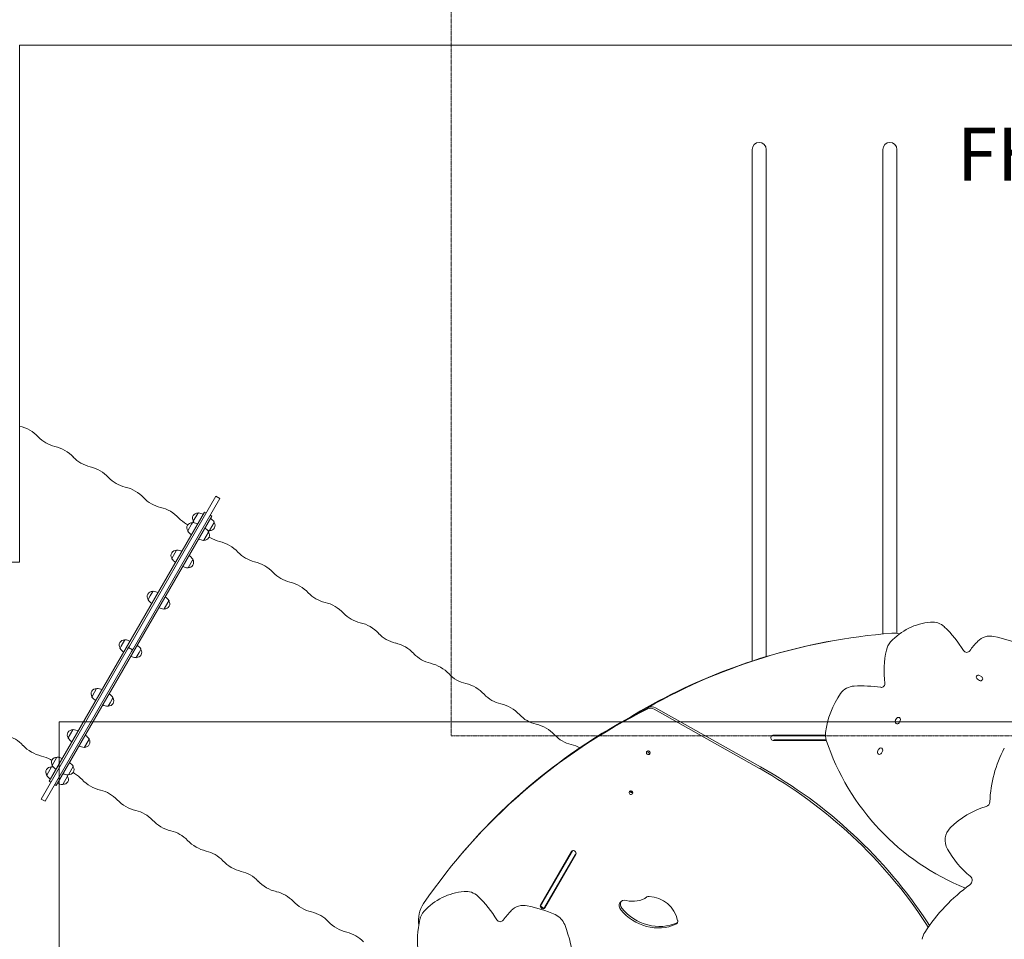
# Model space of a CAD drawing. Units: millimetres. Extents: x -15594 to 2218, y -7170 to 10782.
# Drawn here: x -3706 to -919, y 1279 to 3882 of the extents above; entities that cross this region are included whole.
import ezdxf

# ---------------------------------------------------------------- set-up
doc = ezdxf.new("R2010")
doc.units = ezdxf.units.MM
doc.header["$MEASUREMENT"] = 0
doc.linetypes.add('CENTERX2', pattern=[4, 2.5, -0.5, 0.5, -0.5])
doc.linetypes.add('DASHEDX2', pattern=[1.5, 1, -0.5])
for name, color, linetype, lineweight in [('PRO_Equipment', 7, 'Continuous', 20), ('PRO_FHOF', 5, 'Continuous', 20), ('PRO_Free Space', 104, 'CENTERX2', 20), ('PRO_Impact Area', 6, 'DASHEDX2', 20)]:
    doc.layers.add(name, color=color, linetype=linetype, lineweight=lineweight)
doc.styles.get("Standard").update_dxf_attribs({"font": 'arial.ttf'})

msp = doc.modelspace()

# ---------------------------------------------------------------- linework, layer by layer
at = {"layer": 'PRO_Equipment', "linetype": 'Continuous'}
for p, q in [((-1632.7, 3514.7), (-1632.7, 3397.4)), ((-1592.7, 3397.4), (-1592.7, 3514.7)), ((-1262.7, 3514.7), (-1262.7, 3397.4)), ((-1222.7, 3397.4), (-1222.7, 3514.7)), ((-1632.7, 3397.4), (-1632.7, 2270.4)), ((-1592.7, 2270.4), (-1592.7, 3397.4)), ((-1262.7, 3397.4), (-1262.7, 2270.4)), ((-1222.7, 2270.4), (-1222.7, 3397.4)), ((-3395.5, 2108.9), (-3150.5, 2533.3)), ((-3384.3, 2102.4), (-3139.3, 2526.8)), ((-3150.5, 2533.3), (-3139.3, 2526.8)), ((-3182.4, 2488.1), (-3622.4, 1726)), ((-3202, 2484.1), (-3214.5, 2462.4)), ((-3201.2, 2485.5), (-3202, 2484.1)), ((-3182.4, 2488.1), (-3178, 2485.6)), ((-3162.5, 2476.6), (-3602.5, 1714.5)), ((-3233.7, 2454.2), (-3230, 2452.1)), ((-3219.5, 2453.8), (-3230.3, 2435.1)), ((-3217, 2458.2), (-3219.5, 2453.8)), ((-3168.6, 2435.9), (-3155.3, 2459)), ((-3166.8, 2479.1), (-3162.5, 2476.6)), ((-3184.4, 2408.6), (-3171.2, 2431.4)), ((-3171.2, 2431.4), (-3171.1, 2431.7)), ((-3169.8, 2417.4), (-3166.1, 2415.2)), ((-3266.8, 2371.9), (-3275.3, 2357.2)), ((-3262, 2380.3), (-3266.8, 2371.9)), ((-3229.4, 2330.7), (-3217.2, 2351.7)), ((-3217.2, 2351.7), (-3216.1, 2353.8)), ((-3329.3, 2263.7), (-3336.7, 2250.8)), ((-1632.7, 2270.4), (-1632.7, 2152)), ((-1592.7, 2152), (-1592.7, 2270.4)), ((-1262.7, 2270.4), (-1262.7, 2152)), ((-1222.7, 2152), (-1222.7, 2270.4)), ((-3336.7, 2250.8), (-3342.6, 2240.6)), ((-3296.7, 2214.1), (-3286.4, 2231.9)), ((-3286.4, 2231.9), (-3283.4, 2237.2)), ((-1632.7, 2152), (-1632.7, 2066.6)), ((-1592.7, 2152), (-1592.7, 2079.2)), ((-1262.7, 2152), (-1262.7, 2143)), ((-1222.7, 2152), (-1222.7, 2144.9)), ((-3408.7, 2126.1), (-3418.6, 2109)), ((-1405.2, 2123.8), (-1399.8, 2124.7)), ((-3400.6, 2100.2), (-3645.5, 1675.9)), ((-3389.3, 2093.7), (-3634.3, 1669.4)), ((-3418.6, 2109), (-3422, 2103)), ((-3398, 2104.6), (-3400.6, 2100.2)), ((-3395.5, 2108.9), (-3398, 2104.6)), ((-3386.8, 2098.1), (-3398, 2104.6)), ((-3398, 2104.6), (-3386.8, 2098.1)), ((-3389.3, 2093.7), (-3386.8, 2098.1)), ((-3386.8, 2098.1), (-3384.3, 2102.4)), ((-3368.2, 2090.2), (-3362.8, 2099.6)), ((-3376.1, 2076.5), (-3368.2, 2090.2)), ((-995.1, 2015), (-989, 2011.5)), ((-982.9, 2022), (-989, 2025.5)), ((-3488.1, 1988.6), (-3500, 1968)), ((-3500, 1968), (-3501.4, 1965.5)), ((-3450.2, 1948.2), (-3442.2, 1962.1)), ((-3455.5, 1939), (-3450.2, 1948.2)), ((-1909.9, 1930), (-1612.2, 1762.7)), ((-1906.4, 1934.2), (-1608.7, 1767)), ((-1223.8, 1904.1), (-1227.3, 1898)), ((-1216.7, 1891.9), (-1213.2, 1898)), ((-3555.4, 1872), (-3568.5, 1849.3)), ((-3568.5, 1849.3), (-3568.8, 1848.9)), ((-3519.9, 1827.4), (-3509.5, 1845.5)), ((-1579.6, 1849.9), (-1579.5, 1848.4)), ((-1425.1, 1855.5), (-1576.9, 1855.5)), ((-1425.1, 1856.4), (-1573.9, 1856.4)), ((-1573.4, 1841.9), (-1422.5, 1842)), ((-1425.1, 1855.1), (-1571.3, 1855.1)), ((-1422.8, 1843.1), (-1571.3, 1843.1)), ((-3522.9, 1822.4), (-3519.9, 1827.4)), ((-1273.8, 1817.5), (-1277.3, 1811.4)), ((-3618.7, 1787.4), (-3615, 1785.3)), ((-3600.4, 1794.1), (-3613.7, 1771)), ((-1924.4, 1806.1), (-1922.2, 1805.9)), ((-1266.7, 1805.3), (-1263.2, 1811.4)), ((-3616.2, 1766.7), (-3629.5, 1743.6)), ((-3566.7, 1746.4), (-3554.5, 1767.6)), ((-3583.5, 1717.3), (-3570.3, 1740.2)), ((-3567.8, 1744.5), (-3566.7, 1746.4)), ((-3554.8, 1750.5), (-3551.1, 1748.4)), ((-3622.4, 1726), (-3618, 1723.5)), ((-3606.8, 1717), (-3602.5, 1714.5)), ((-3583.6, 1717.1), (-3583.5, 1717.3)), ((-3634.3, 1669.4), (-3645.5, 1675.9)), ((-1970.5, 1693.5), (-1977.4, 1697.6)), ((-1970.8, 1695.2), (-1977.3, 1699)), ((-1974.2, 1698.7), (-1974.9, 1697.5)), ((-2463.5, 1510.6), (-2459.9, 1514.8)), ((-2231.8, 1375.3), (-2144.1, 1527.2)), ((-2230.5, 1374.9), (-2144.2, 1524.3)), ((-2228.2, 1379.5), (-2141.7, 1529.4)), ((-2220.1, 1368.9), (-2133.8, 1518.3)), ((-2131.8, 1519.6), (-2219.5, 1367.7)), ((-2141.1, 1529.6), (-2144.2, 1524.3)), ((-2135.6, 1528.9), (-2134.3, 1528.1)), ((-2131, 1523.1), (-2133.8, 1518.3)), ((-2230.5, 1374.9), (-2231.9, 1372.3)), ((-2221.5, 1366.3), (-2231.9, 1372.3)), ((-2227.9, 1366), (-2229.2, 1366.8)), ((-2220.1, 1368.9), (-2221.5, 1366.3)), ((-1140.7, 1323.8), (-1133.9, 1313.4)), ((-1137.1, 1328), (-1130.6, 1318))]:
    msp.add_line(p, q, dxfattribs=at)
for centre, radius, start, end in [((-1612.7, 3514.7), 20, 0, 180), ((-1242.7, 3514.7), 20, 0, 180), ((-3730.1, 2629.4), 105, 43.2917, 76.7083), ((-3584.6, 2766.5), 95, 223.2917, 256.7083), ((-3630.5, 2571.9), 105, 43.2917, 76.7083), ((-3485, 2709), 95, 223.2917, 256.7083), ((-3530.9, 2514.4), 105, 43.2917, 76.7083), ((-3385.4, 2651.5), 95, 223.2917, 256.7083), ((-3431.4, 2456.9), 105, 43.2917, 76.7083), ((-3285.8, 2594), 95, 223.2917, 256.7083), ((-3331.8, 2399.4), 105, 43.2917, 76.7083), ((-3202.7, 2471), 14.3, 84.7711, 215.2289), ((-3200.3, 2485), 1, 83.107, 150), ((-3206.2, 2436.4), 50, 66.0041, 83.107), ((-3186.2, 2536.5), 95, 223.2917, 240), ((-3218.5, 2443.6), 14.3, 84.7711, 215.2289), ((-3216.1, 2457.7), 1, 83.107, 150), ((-3222, 2409), 50, 66.0041, 83.107), ((-3213.7, 2461.9), 1, 150, 216.893), ((-3174.5, 2491.3), 50, 216.893, 221.8971), ((-3167.2, 2450.5), 14.3, 264.7711, 35.2289), ((-3195.3, 2430.1), 50, 36.893, 53.9959), ((-3156.2, 2459.5), 1, 330, 36.893), ((-3229.5, 2434.6), 1, 150, 216.893), ((-3190.3, 2464), 50, 216.893, 233.9959), ((-3183, 2423.1), 14.3, 264.7711, 35.2289), ((-3211.1, 2402.8), 50, 36.893, 53.9959), ((-3163.6, 2485.1), 50, 258.1029, 263.107), ((-3172, 2432.2), 1, 330, 36.893), ((-3169.5, 2436.4), 1, 263.107, 330), ((-3179.4, 2457.7), 50, 246.0041, 263.107), ((-3185.3, 2409.1), 1, 263.107, 330), ((-3118.6, 2497.5), 95, 240, 256.7083), ((-3164.6, 2302.9), 105, 43.2917, 76.7083), ((-3263.4, 2365.7), 14.3, 84.7711, 215.2289), ((-3261.1, 2379.8), 1, 83.107, 150), ((-3267, 2331.1), 50, 66.0041, 83.107), ((-3019, 2440), 95, 223.2917, 256.7083), ((-3274.4, 2356.7), 1, 150, 216.893), ((-3235.2, 2386.1), 50, 216.893, 233.9959), ((-3227.9, 2345.2), 14.3, 264.7711, 35.2289), ((-3256.1, 2324.8), 50, 36.893, 53.9959), ((-3216.9, 2354.3), 1, 330, 36.893), ((-3065, 2245.4), 105, 43.2917, 76.7083), ((-3224.4, 2379.8), 50, 246.0041, 263.107), ((-3230.3, 2331.2), 1, 263.107, 330), ((-2919.4, 2382.5), 95, 223.2917, 256.7083), ((-2965.4, 2187.9), 105, 43.2917, 76.7083), ((-3330.8, 2249.1), 14.3, 84.7711, 215.2289), ((-3328.4, 2263.2), 1, 83.107, 150), ((-3334.3, 2214.5), 50, 66.0041, 83.107), ((-2819.9, 2325), 95, 223.2917, 256.7083), ((-3341.8, 2240.1), 1, 150, 216.893), ((-3302.6, 2269.5), 50, 216.893, 233.9959), ((-3295.2, 2228.6), 14.3, 264.7711, 35.2289), ((-3323.4, 2208.2), 50, 36.893, 53.9959), ((-3284.2, 2237.7), 1, 330, 36.893), ((-2865.8, 2130.4), 105, 43.2917, 76.7083), ((-3291.7, 2263.2), 50, 246.0041, 263.107), ((-3297.6, 2214.6), 1, 263.107, 330), ((-2720.3, 2267.5), 95, 223.2917, 256.7083), ((-2766.2, 2072.9), 105, 43.2917, 76.7083), ((-1111.7, 2003.1), 174.4, 95.1707, 137.6868), ((-1122.9, 2127), 50, 46.5809, 95.1707), ((-1313.8, 1925.3), 327.6, 31.4128, 46.5809), ((-3410.2, 2111.6), 14.3, 84.7711, 215.2289), ((-3407.8, 2125.6), 1, 83.107, 150), ((-3413.7, 2077), 50, 66.0041, 83.107), ((-2620.7, 2210), 95, 223.2917, 256.7083), ((-1203.7, 2086.9), 50, 137.6868, 167.4901), ((-834.6, 1965), 223.9, 135.3763, 144.3691), ((-958.4, 2087.2), 50, 78.4134, 135.3763), ((-1027.2, 1751.8), 392.4, 66.2768, 78.4134), ((-3421.2, 2102.5), 1, 150, 216.893), ((-3382, 2131.9), 50, 216.893, 233.9959), ((-3374.7, 2091.1), 14.3, 264.7711, 35.2289), ((-3402.8, 2070.7), 50, 36.893, 53.9959), ((-3363.7, 2100.1), 1, 330, 36.893), ((-2666.7, 2015.4), 105, 43.2917, 76.7083), ((-989, 2039.2), 270, 167.4901, 187.5421), ((-1025.2, 2101.6), 10.5, 211.4128, 324.3691), ((-3371.1, 2125.7), 50, 246.0041, 263.107), ((-3377, 2077), 1, 263.107, 330), ((-2521.1, 2152.5), 95, 223.2917, 256.7083), ((-2567.1, 1957.9), 105, 43.2917, 76.7083), ((-2421.5, 2095), 95, 223.2917, 256.7083), ((-992, 2020.3), 6.1, 60, 240), ((-986, 2016.8), 6.1, 240, 60), ((-3489.6, 1974), 14.3, 84.7711, 215.2289), ((-3487.2, 1988.1), 1, 83.107, 150), ((-3493.1, 1939.4), 50, 66.0041, 83.107), ((-2467.5, 1900.4), 105, 43.2917, 76.7083), ((-1341.3, 1945.6), 50, 92.6343, 144.7722), ((-1324.9, 1589.2), 406.8, 82.019, 92.6343), ((-1267, 2002.4), 10.5, 262.019, 7.5421), ((-3500.6, 1965), 1, 150, 216.893), ((-3461.4, 1994.4), 50, 216.893, 233.9959), ((-3454.1, 1953.5), 14.3, 264.7711, 35.2289), ((-3482.3, 1933.2), 50, 36.893, 53.9959), ((-3443.1, 1962.6), 1, 330, 36.893), ((-2321.9, 2037.5), 95, 223.2917, 256.7083), ((-1183.7, 1834.3), 242.9, 144.7722, 172.8757), ((-3450.5, 1988.1), 50, 246.0041, 263.107), ((-3456.4, 1939.5), 1, 263.107, 330), ((-2367.9, 1842.9), 105, 43.2917, 76.7083), ((-2222.3, 1980), 95, 223.2917, 256.7083), ((-1222, 1895), 6.1, 150, 330), ((-1218.5, 1901), 6.1, 330, 150), ((-3556.9, 1857.4), 14.3, 84.7711, 215.2289), ((-3554.5, 1871.5), 1, 83.107, 150), ((-3560.4, 1822.8), 50, 66.0041, 83.107), ((-2268.3, 1785.4), 105, 43.2917, 76.7083), ((-3765.8, 1762.6), 95, 43.2917, 76.7083), ((-3567.9, 1848.4), 1, 150, 216.893), ((-3528.7, 1877.8), 50, 216.893, 233.9959), ((-3521.4, 1836.9), 14.3, 264.7711, 35.2289), ((-3549.6, 1816.6), 50, 36.893, 53.9959), ((-3510.4, 1846), 1, 330, 36.893), ((-2122.7, 1922.5), 95, 223.2917, 256.7083), ((-1375.2, 1858.2), 50, 172.8757, 198.2761), ((-775.9, 2056.1), 681.1, 198.2761, 248.2013), ((-3620.2, 1899.8), 105, 223.2917, 256.7083), ((-3517.8, 1871.5), 50, 246.0041, 263.107), ((-3523.7, 1822.9), 1, 263.107, 330), ((-2168.7, 1727.9), 105, 62.4805, 76.7083), ((-1268.5, 1814.4), 6.1, 330, 150), ((-605.9, 1654.3), 354.2, 152.0713, 177.7665), ((-3666.2, 1705.1), 95, 60, 76.7083), ((-3601.9, 1779.5), 14.3, 84.7711, 215.2289), ((-3599.5, 1793.6), 1, 83.107, 150), ((-3605.4, 1744.9), 50, 66.0041, 83.107), ((-1272, 1808.3), 6.1, 150, 330), ((-3617.7, 1752.2), 14.3, 84.7711, 215.2289), ((-3615.3, 1766.2), 1, 83.107, 150), ((-3621.2, 1717.6), 50, 78.1029, 83.107), ((-3612.9, 1770.5), 1, 150, 216.893), ((-3573.7, 1799.9), 50, 216.893, 233.9959), ((-3566.4, 1759), 14.3, 264.7711, 35.2289), ((-3594.5, 1738.7), 50, 36.893, 53.9959), ((-3555.4, 1768.1), 1, 330, 36.893), ((-3628.7, 1743.1), 1, 150, 216.893), ((-3589.5, 1772.5), 50, 216.893, 233.9959), ((-3582.2, 1731.7), 14.3, 264.7711, 35.2289), ((-3562.8, 1793.6), 50, 246.0041, 263.107), ((-3610.3, 1711.3), 50, 36.893, 41.8971), ((-3571.2, 1740.7), 1, 330, 36.893), ((-3568.7, 1745), 1, 263.107, 330), ((-3598.6, 1666.1), 95, 43.2917, 60), ((-3453.1, 1803.3), 105, 223.2917, 256.7083), ((-3578.6, 1766.3), 50, 246.0041, 263.107), ((-3584.5, 1717.6), 1, 263.107, 330), ((-3499, 1608.6), 95, 43.2917, 76.7083), ((-3353.5, 1745.8), 105, 223.2917, 256.7083), ((-2003.6, 1658.3), 50, 50.5434, 53.4588), ((-905.2, 1429.3), 234.4, 106.2055, 135.3008), ((-974.8, 1668.7), 15, 286.2055, 357.7665), ((-3399.4, 1551.1), 95, 43.2917, 76.7083), ((-3253.9, 1688.3), 105, 223.2917, 256.7083), ((-1036.2, 1559), 50, 135.3008, 209.5356), ((-3299.9, 1493.6), 95, 43.2917, 76.7083), ((-3154.3, 1630.8), 105, 223.2917, 256.7083), ((-834.8, 1673.1), 281.5, 209.5356, 230.14), ((-3200.3, 1436.1), 95, 43.2917, 76.7083), ((-3054.7, 1573.3), 105, 223.2917, 256.7083), ((-3100.7, 1378.6), 95, 43.2917, 76.7083), ((-1024.8, 1445.5), 15, 305.9334, 50.14), ((-2955.1, 1515.8), 105, 223.2917, 256.7083), ((-719.4, 1024), 505.5, 125.9334, 147.1231), ((-3001.1, 1321.1), 95, 43.2917, 76.7083), ((-2432.4, 1240.6), 174.4, 95.1707, 137.6868), ((-2443.6, 1364.5), 50, 46.5809, 95.1707), ((-2634.5, 1162.8), 327.6, 31.4128, 46.5809), ((-2855.5, 1458.3), 105, 223.2917, 256.7083), ((-2279.1, 1324.7), 50, 78.4134, 135.3763), ((-2347.9, 989.3), 392.4, 66.2768, 78.4134), ((-2901.5, 1263.6), 95, 43.2917, 76.7083), ((-2524.4, 1324.4), 50, 137.6868, 167.4901), ((-2155.3, 1202.5), 223.9, 135.3763, 144.3691), ((-2210.1, 1302.7), 50, 20.5264, 66.2768), ((-2755.9, 1400.8), 105, 223.2917, 256.7083), ((-2309.7, 1276.7), 270, 167.4901, 187.5421), ((-2345.9, 1339.1), 10.5, 211.4128, 324.3691), ((-2636.7, 1143), 505.5, 7.6073, 20.5264), ((-2801.9, 1206.1), 95, 43.2917, 76.7083), ((-1101.9, 1271.3), 50, 147.1231, 171.4658)]:
    msp.add_arc(centre, radius, start, end, dxfattribs=at)
for centre, major_axis, start_param, end_param in [((-1057.9, 154.1), (-347.3, 1969.6), 0, 0.340967), ((-1052.5, 155.1), (-347.3, 1969.6), -0.090498, 0.322363), ((-1227.8, 2045.6), (-17.4, 98.5), -0.335362, -0.090498), ((-1918.2, 1913.8), (15.3, -12.9), 1.775766, 2.765349), ((-1573.7, 1849.9), (-1.13, 6.4), -0.158423, 1.41233), ((-1573.6, 1848.4), (1.13, -6.4), -1.729263, -0.158423), ((-1977, 1458.7), (58.6, -49.2), -1.082012, -0.232873), ((-2480.9, 1322.1), (-76.6, 64.3), 0.090498, 0.782597)]:
    msp.add_ellipse(centre, major_axis=major_axis, ratio=0.906308, start_param=start_param, end_param=end_param, dxfattribs=at)
at = {"layer": 'PRO_Equipment', "linetype": 'Continuous', "extrusion": (1.85037e-16, 1.01379e-16, -1)}
msp.add_ellipse((-931.4, 225), major_axis=(-1532.1, 1285.6), ratio=0.906308, start_param=-0.090498, end_param=0.376244, dxfattribs=at)
at = {"layer": 'PRO_Equipment', "linetype": 'Continuous', "extrusion": (1.79995e-16, 9.45907e-17, -1)}
msp.add_ellipse((-927.8, 229.2), major_axis=(-1532.1, 1285.6), ratio=0.906308, start_param=0, end_param=0.376244, dxfattribs=at)
at = {"layer": 'PRO_Equipment', "linetype": 'Continuous', "extrusion": (2.08965e-16, 1.2211e-16, -1)}
msp.add_ellipse((-1914.7, 1918), major_axis=(-15.3, 12.9), ratio=0.906308, start_param=0.376244, end_param=1.365827, dxfattribs=at)
at = {"layer": 'PRO_Equipment', "linetype": 'Continuous', "extrusion": (1.87354e-13, -1.72749e-06, 1)}
msp.add_ellipse((-1573.4, 1855.1), major_axis=(-5, 0), ratio=0.000001, start_param=2.001947, end_param=3.355925, dxfattribs=at)
at = {"layer": 'PRO_Equipment', "linetype": 'Continuous', "extrusion": (1.87861e-13, -1.73216e-06, 1)}
msp.add_ellipse((-1573.4, 1843.1), major_axis=(-5, 0), ratio=0.000001, start_param=2.001948, end_param=3.170803, dxfattribs=at)
at = {"layer": 'PRO_Equipment', "linetype": 'Continuous', "extrusion": (2.31481e-16, 1.27993e-16, -1)}
for centre in [(-1926.9, 1806.9), (-1975.8, 1693.9)]:
    msp.add_ellipse(centre, major_axis=(-4.21, 3.54), ratio=0.906308, start_param=0.3186294726426174, end_param=6.601814779822203, dxfattribs=at)
at = {"layer": 'PRO_Equipment', "linetype": 'Continuous', "extrusion": (1.94654e-16, 1.11326e-16, -1)}
for centre in [(-1923.3, 1811.1), (-1972.2, 1698.1)]:
    msp.add_ellipse(centre, major_axis=(-4.21, 3.54), ratio=0.906308, start_param=-2.557922, end_param=-0.583671, dxfattribs=at)
at = {"layer": 'PRO_Equipment', "linetype": 'Continuous', "extrusion": (2.00427e-16, 1.2283e-16, -1)}
for centre in [(-2128.2, 753.6), (-2124.7, 757.8)]:
    msp.add_ellipse(centre, major_axis=(953.7, -800.3), ratio=0.906308, start_param=-1.775766, end_param=-1.252167, dxfattribs=at)
at = {"layer": 'PRO_Equipment', "linetype": 'Continuous', "extrusion": (2.07767e-16, 1.40475e-16, -1)}
for centre, major_axis in [((-2138.5, 1523.8), (-4.98, 4.18)), ((-2225, 1371.1), (4.98, -4.18))]:
    msp.add_ellipse(centre, major_axis=major_axis, ratio=0.906308, start_param=-0.158423, end_param=1.41233, dxfattribs=at)
at = {"layer": 'PRO_Equipment', "linetype": 'Continuous', "extrusion": (2.07762e-16, 1.40483e-16, -1)}
for centre, major_axis in [((-2137.3, 1523), (4.98, -4.18)), ((-2226.2, 1371.9), (-4.98, 4.18))]:
    msp.add_ellipse(centre, major_axis=major_axis, ratio=0.906308, start_param=-1.729263, end_param=-0.158423, dxfattribs=at)
at = {"layer": 'PRO_Equipment', "linetype": 'Continuous', "extrusion": (2.35178e-16, 1.31112e-16, -1)}
msp.add_ellipse((-1923.6, 1390), major_axis=(-8.37, 7.02), ratio=0.906308, start_param=0.232873, end_param=0.862003, dxfattribs=at)
at = {"layer": 'PRO_Equipment', "linetype": 'Continuous', "extrusion": (1.86963e-16, 1.04156e-16, -1)}
msp.add_ellipse((-1919.6, 1323.9), major_axis=(61.9, -51.9), ratio=0.906308, start_param=-2.279589, end_param=-0.85288, dxfattribs=at)
at = {"layer": 'PRO_Equipment', "linetype": 'Continuous', "extrusion": (2.07262e-16, 1.17396e-16, -1)}
msp.add_ellipse((-2222.7, 1376.1), major_axis=(-4.98, 4.18), ratio=0.906308, start_param=-0.505312, end_param=-0.158423, dxfattribs=at)
at = {"layer": 'PRO_Equipment', "linetype": 'Continuous', "extrusion": (1.94229e-16, 1.09973e-16, -1)}
msp.add_ellipse((-2221.4, 1375.3), major_axis=(4.98, -4.18), ratio=0.906308, start_param=0.390916, end_param=0.664668, dxfattribs=at)
at = {"layer": 'PRO_Equipment', "linetype": 'Continuous', "extrusion": (1.9009e-16, 1.08172e-16, -1)}
for centre, end_param in [((-1991.6, 1372.3), 1.082012), ((-1988, 1376.5), -0.169195)]:
    msp.add_ellipse(centre, major_axis=(-13.8, 11.6), ratio=0.906308, start_param=-1.36755, end_param=end_param, dxfattribs=at)
at = {"layer": 'PRO_Equipment', "linetype": 'Continuous', "extrusion": (2.08393e-16, 1.1443e-16, -1)}
for centre in [(-1906.8, 1438.1), (-1910.3, 1433.9)]:
    msp.add_ellipse(centre, major_axis=(-99.6, 83.6), ratio=0.906308, start_param=-2.736674, end_param=-1.36755, dxfattribs=at)
at = {"layer": 'PRO_Equipment', "linetype": 'Continuous', "extrusion": (2.02104e-16, 1.28069e-16, -1)}
msp.add_ellipse((-1853.7, 1330.9), major_axis=(8.37, -7.02), ratio=0.906308, start_param=-0.85288, end_param=0.404918, dxfattribs=at)
at = {"layer": 'PRO_Equipment', "linetype": 'Continuous', "extrusion": (2.29101e-16, 1.37277e-16, -1)}
msp.add_ellipse((-1850.2, 1335.1), major_axis=(8.37, -7.02), ratio=0.906308, start_param=0.281258, end_param=0.404918, dxfattribs=at)
at = {"layer": 'PRO_FHOF'}
for points in [[(-7609.9, 1489.4), (-7609.9, 2346.3), (-3706.4, 2346.3), (-3706.4, 3809.7), (199.2, 3809.7)], [(741.6, 2751.2), (741.6, 1894.3), (-3594.2, 1894.3), (-3594.2, -613.7)]]:
    msp.add_lwpolyline(points, dxfattribs=at)
at = {"layer": 'PRO_Free Space', "flags": 128}
msp.add_lwpolyline([(-2484.4, 1854.3), (-484.4, 1854.3), (-484.4, 4537), (-2484.4, 4537)], close=True, dxfattribs=at)
at = {"layer": 'PRO_Impact Area', "flags": 128}
msp.add_lwpolyline([(954.2, -3495.1, 0.414214), (588.2, -2129.1), (-74.6, -1746.4), (634.8, -1336.8), (718.2, -1336.8, 0.414214), (2218.2, 163.2), (2218.2, 1251.2, 0.415976), (709.2, 2751.2, 0.163942), (221.1, 3574.4, 0.410819), (-1278.8, 5057), (-3776.3, 5057), (-4183.1, 5761.6, 0.414214), (-6232.1, 6310.6), (-7501.9, 5577.5), (-8066.4, 5577.5, 0.414214), (-9566.4, 4077.5), (-9566.4, 2989.5, 0.414214), (-8066.4, 1489.5), (-7609.3, 1489.5), (-7609.3, 775.9, 0.30517), (-6674.1, -613.7), (-6674.1, -1611.1, 0.414214), (-5674.1, -2611.1), (-5093.6, -2611.1, 0.414214), (-4093.6, -1611.1), (-4093.6, -613.7), (-3207.8, -613.7), (-2027, -2658.8), (-2243.8, -3034.4, 0.414214), (-1877.8, -4400.4), (-1011.8, -4900.4, 0.414214), (354.2, -4534.4)], format="xyb", close=True, dxfattribs=at)

# ---------------------------------------------------------------- texts
at = {"layer": 'PRO_FHOF', "insert": (-1052.3, 3576.7), "char_height": 150, "attachment_point": 1}
msp.add_mtext_dynamic_manual_height_columns('FHOF 1.77m', width=1749.748, gutter_width=1, heights=[0], dxfattribs=at)

doc.saveas('drawing.dxf')
